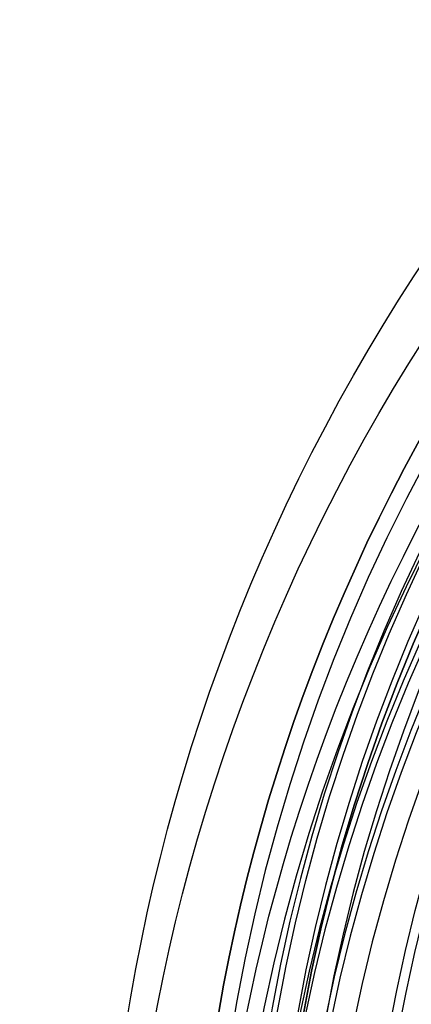
# Model space of a CAD drawing. Units: millimetres. Extents: x -870 to 130, y -493 to 237.
# Drawn here: x -336 to -295, y -92 to 13 of the extents above; entities that cross this region are included whole.
import ezdxf

# ---------------------------------------------------------------- set-up
doc = ezdxf.new("R2010")
doc.units = ezdxf.units.MM
doc.header["$LTSCALE"] = 50
doc.layers.add('200-EquipInternal-2d', color=252, linetype='Continuous')
doc.layers.add('200-EquipSteel-3d', color=9, linetype='Continuous')

# ---------------------------------------------------------------- blocks, each defined once
blk = doc.blocks.new('A$C168E452D')
at = {"extrusion": (-4.01055e-05, -0.00625, 0.99998)}
for centre, radius in [((302.05, 318.95, 31.99), 193.72), ((302.05, 318.95, 31.99), 193.72), ((302.05, 318.95, 15.55), 189.85), ((302.05, 318.95, 15.55), 189.85), ((302.05, 318.95, 22.99), 187.08), ((302.05, 318.95, 22.99), 187.08), ((302.05, 318.95, 22.99), 186.46), ((302.05, 318.95, 24.97), 184.02), ((302.05, 318.95, 24.97), 184.02), ((302.05, 318.95, 57.99), 176.19), ((302.05, 318.95, 57.99), 176.19)]:
    blk.add_circle(centre, radius, dxfattribs=at)
at = {"extrusion": (4.01055e-05, 0.00625, -0.99998)}
for centre, radius in [((-302.05, 318.95, -24.24), 189.25), ((-302.05, 318.95, -24.24), 189.25), ((-302.05, 318.95, -22.99), 186.46), ((-302.05, 318.95, -57.19), 177.17), ((-302.05, 318.95, -57.19), 177.17)]:
    blk.add_circle(centre, radius, dxfattribs=at)
at = {"extrusion": (-4.01055e-05, -0.00625, 0.99998)}
for radius in [205, 205, 195.45]:
    blk.add_arc((302.05, 318.95, 32.99), radius, 334.6323, 84.6323, dxfattribs=at)
at = {"extrusion": (4.01055e-05, 0.00625, -0.99998)}
blk.add_arc((-302.05, 318.95, -32.99), 195.45, 95.3677, 205.3677, dxfattribs=at)
blk = doc.blocks.new('A$C6E307A04')
at = {"layer": '200-EquipInternal-2d', "extrusion": (1.89478e-16, 2.84309e-16, -1)}
for radius in [193.72, 189.85, 189.25, 187.08, 186.46, 184.02, 177.17, 176.19]:
    blk.add_circle((-300, -389.71), radius, dxfattribs=at)
for radius in [205, 195.45]:
    blk.add_arc((-300, -389.71), radius, 335, 85, dxfattribs=at)
at = {"layer": '200-EquipSteel-3d', "extrusion": (1.89478e-16, 2.84309e-16, -1)}
blk.add_blockref('A$C168E452D', (-600, -703.22, -870), dxfattribs=at)

msp = doc.modelspace()

# ---------------------------------------------------------------- block references
at = {"layer": '200-EquipInternal-2d', "linetype": 'Continuous'}
msp.add_blockref('A$C6E307A04', (-420.55, 258.11, 0), dxfattribs=at)

doc.saveas('drawing.dxf')
